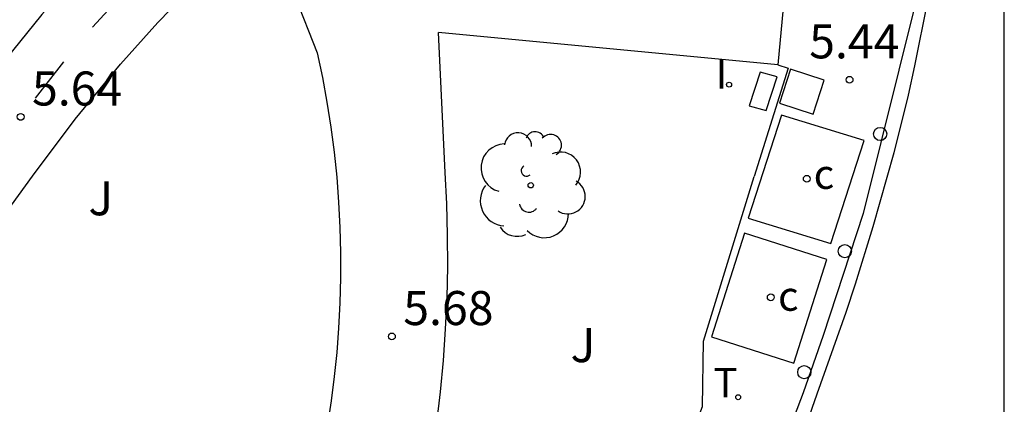
# Model space of a CAD drawing. Units: millimetres. Extents: x 582394 to 582751, y 4795289 to 4795540.
# Drawn here: x 582722 to 582744, y 4795484 to 4795492 of the extents above; entities that cross this region are included whole.
import ezdxf

# ---------------------------------------------------------------- set-up
doc = ezdxf.new("R2010")
doc.units = ezdxf.units.MM
for name, color, linetype in [('010106', 9, 'Continuous'), ('020204', 9, 'Continuous'), ('020308', 9, 'Continuous'), ('060108', 9, 'Continuous'), ('060113', 4, 'Continuous'), ('060137', 9, 'Continuous'), ('090113', 9, 'Continuous'), ('090115', 9, 'Continuous'), ('090214', 9, 'Continuous'), ('090302', 9, 'Continuous'), ('100105', 3, 'Continuous'), ('100116', 71, 'Continuous'), ('100202', 3, 'Continuous'), ('100302', 7, 'Continuous'), ('220101', 1, 'Continuous'), ('260101', 9, 'Continuous'), ('260202', 9, 'Continuous'), ('260203', 9, 'Continuous'), ('260303', 9, 'Continuous'), ('270204', 9, 'Continuous'), ('270304', 9, 'Continuous')]:
    doc.layers.add(name, color=color, linetype=linetype)
doc.styles.add('ARIAL', font='ARIAL.TTF', dxfattribs={"height": 1})
doc.styles.add('ROMANS', font='romans__.ttf', dxfattribs={"height": 1})

# ---------------------------------------------------------------- blocks, each defined once
blk = doc.blocks.new('ARBOL')
blk.add_circle((0, 0), 0.0587)
for centre, radius, start, end in [((-0.28, 0.855), 0.3, 359.2878, 173.6078), ((0.097, 0.97), 0.21, 23.1565, 160.4665), ((0.438, 0.881), 0.24, 301.578, 139.328), ((-0.564, 0.381), 0.532, 92.28, 254.58), ((0.656, 0.288), 0.443, 319.8556, 114.7656), ((-0.091, 0.321), 0.12, 119.14, 310.56), ((0.819, -0.249), 0.383, 235.5275, 62.0275), ((-0.556, -0.339), 0.555, 142.64, 266.54), ((-0.039, -0.384), 0.21, 189.64, 323.88), ((0.299, -0.624), 0.532, 224.67, 0.24), ((-0.301, -0.676), 0.45, 213.78, 295.32)]:
    blk.add_arc(centre, radius, start, end)
blk = doc.blocks.new('COTAPU')
blk.add_circle((0, 0), 0.075)
blk = doc.blocks.new('HUEPIV')
blk.add_circle((0, 0), 0.145)
blk = doc.blocks.new('REGTRA')
blk.add_circle((0, 0), 0.055)
blk = doc.blocks.new('REIND')
blk.add_circle((0, 0), 0.055)
blk = doc.blocks.new('CONBASUR')
blk.add_circle((0, 0), 0.075)

msp = doc.modelspace()

# ---------------------------------------------------------------- linework, layer by layer
at = {"layer": '010106', "flags": 128}
msp.add_lwpolyline([(582394.177, 4795290.193), (582744.167, 4795290.186), (582744.172, 4795540.179), (582394.182, 4795540.186)], close=True, dxfattribs=at)
at = {"layer": '060108'}
msp.add_polyline3d([(582742.237, 4795492.561, 5.445), (582741.062, 4795487.832, 5.457), (582740.181, 4795485.142, 5.436), (582739.738, 4795483.879, 5.44), (582739.265, 4795482.627, 5.445), (582738.763, 4795481.386, 5.449), (582738.231, 4795480.158, 5.453), (582737.67, 4795478.943, 5.458), (582737.16, 4795477.9, 5.458), (582736.629, 4795476.869, 5.459), (582736.076, 4795475.848, 5.459), (582735.502, 4795474.839, 5.46), (582734.908, 4795473.843, 5.46), (582734.293, 4795472.858, 5.461), (582733.801, 4795472.107, 5.482), (582732.343, 4795470.241, 5.487), (582723.035, 4795457.11, 5.526)], dxfattribs=at)
at = {"layer": '060113'}
msp.add_polyline3d([(582742.482, 4795492.51, 5.414), (582742.192, 4795491.081, 5.424), (582742.051, 4795490.439, 5.417), (582741.735, 4795489.164, 5.401), (582741.278, 4795487.534, 5.404), (582740.889, 4795486.275, 5.413), (582740.68, 4795485.65, 5.417), (582740.042, 4795483.851, 5.423), (582739.428, 4795482.087, 5.409), (582739.186, 4795481.478, 5.41), (582738.654, 4795480.28, 5.412), (582737.867, 4795478.54, 5.407), (582737.599, 4795477.986, 5.411), (582737.034, 4795476.891, 5.423), (582736.37, 4795475.659, 5.424), (582736.018, 4795475.054, 5.42), (582734.843, 4795473.212, 5.399), (582734.039, 4795471.942, 5.402), (582723.363, 4795456.911, 5.446)], dxfattribs=at)
at = {"layer": '060137'}
msp.add_polyline3d([(582739.181, 4795491.107, 5.54), (582731.704, 4795491.815, 5.677)], dxfattribs=at)
at = {"layer": '090113'}
for points in [[(582739.263, 4795489.998, 5.488), (582738.53, 4795487.73, 5.507), (582740.348, 4795487.174, 5.488), (582741.081, 4795489.442, 5.457)], [(582738.446, 4795487.399, 5.508), (582737.72, 4795485.112, 5.458), (582739.534, 4795484.534, 5.465), (582740.26, 4795486.821, 5.458)]]:
    msp.add_polyline3d(points, close=True, dxfattribs=at)
at = {"layer": '090115'}
msp.add_polyline3d([(582739.458, 4795491.007, 5.488), (582739.218, 4795490.264, 5.478), (582739.96, 4795490.02, 5.478), (582740.2, 4795490.764, 5.478)], close=True, dxfattribs=at)
at = {"layer": '100105'}
for points in [[(582739.366, 4795493.076, 5.573), (582739.181, 4795491.107, 5.54)], [(582739.181, 4795491.107, 5.54), (582739.408, 4795491.033, 5.488), (582738.659, 4795488.644, 5.494)], [(582732.525, 4795476.161, 5.618), (582733.849, 4795478.025, 5.571), (582736.572, 4795481.767, 5.515), (582737.335, 4795483.094, 5.503), (582737.524, 4795483.582, 5.506), (582737.542, 4795485.02, 5.508), (582738.659, 4795488.644, 5.494)]]:
    msp.add_polyline3d(points, dxfattribs=at)
at = {"layer": '100116'}
for points in [[(582726.109, 4795495.525, 5.717), (582725.997, 4795495.354, 5.716), (582725.847, 4795495.2, 5.718), (582725.062, 4795494.495, 5.716), (582723.988, 4795493.375, 5.716), (582722.962, 4795492.21, 5.717), (582722.006, 4795491.032, 5.72), (582721.1, 4795489.817, 5.723), (582720.781, 4795489.392, 5.725), (582719.928, 4795488.214, 5.727), (582718.704, 4795486.515, 5.733), (582718.404, 4795486.073, 5.732), (582718.093, 4795485.631, 5.602)], [(582719.804, 4795484.549, 5.602), (582720.073, 4795484.956, 5.741), (582722.759, 4795488.656, 5.735), (582723.699, 4795489.91, 5.736), (582724.697, 4795491.118, 5.737), (582725.52, 4795492.034, 5.73), (582726.376, 4795492.919, 5.722), (582727.265, 4795493.772, 5.715), (582727.347, 4795493.849, 5.716), (582727.446, 4795493.903, 5.717), (582727.459, 4795493.91, 5.717)], [(582727.459, 4795493.91, 5.717), (582727.554, 4795493.932, 5.718), (582727.667, 4795493.934, 5.719), (582727.776, 4795493.909, 5.72), (582727.896, 4795493.846, 5.719), (582727.993, 4795493.75, 5.718), (582728.057, 4795493.631, 5.717), (582728.541, 4795492.626, 5.716), (582729.031, 4795491.367, 5.725), (582729.146, 4795490.825, 5.725), (582729.246, 4795490.28, 5.726), (582729.332, 4795489.732, 5.726), (582729.404, 4795489.182, 5.727), (582729.462, 4795488.631, 5.728), (582729.505, 4795488.078, 5.728), (582729.534, 4795487.524, 5.729), (582729.548, 4795486.97, 5.729), (582729.548, 4795486.415, 5.73), (582729.534, 4795485.861, 5.73), (582729.505, 4795485.307, 5.731), (582729.464, 4795484.773, 5.735), (582729.409, 4795484.239, 5.739), (582729.341, 4795483.708, 5.744), (582729.259, 4795483.178, 5.748)], [(582730.332, 4795477.599, 5.63), (582730.493, 4795478.076, 5.785), (582730.766, 4795478.952, 5.78), (582731.01, 4795479.838, 5.774), (582731.226, 4795480.73, 5.769), (582731.412, 4795481.63, 5.764), (582731.569, 4795482.535, 5.759), (582731.668, 4795483.219, 5.759), (582731.75, 4795483.905, 5.759), (582731.815, 4795484.593, 5.759), (582731.863, 4795485.283, 5.758), (582731.895, 4795485.973, 5.758), (582731.909, 4795486.664, 5.758), (582731.907, 4795487.355, 5.758), (582731.887, 4795488.046, 5.758), (582731.851, 4795488.736, 5.758), (582731.704, 4795491.815, 5.677)]]:
    msp.add_polyline3d(points, dxfattribs=at)
at = {"layer": '220101'}
for points in [[(582738.796, 4795490.947, 5.468), (582738.552, 4795490.203, 5.547)], [(582739.168, 4795490.841, 5.49), (582738.796, 4795490.947, 5.468)], [(582738.923, 4795490.098, 5.468), (582739.168, 4795490.841, 5.49)], [(582738.552, 4795490.203, 5.547), (582738.923, 4795490.098, 5.468)]]:
    msp.add_polyline3d(points, dxfattribs=at)
at = {"layer": '260101'}
for points in [[(582726.747, 4795494.653, 5.617), (582725.201, 4795493.151, 5.646), (582724.083, 4795491.931, 5.647)], [(582723.442, 4795491.17, 5.641), (582722.817, 4795490.37, 5.639)]]:
    msp.add_polyline3d(points, dxfattribs=at)

# ---------------------------------------------------------------- block references
at = {"layer": '020204', "rotation": 359.9987685839998}
for p in [(582740.762, 4795490.776, 5.442), (582722.499, 4795489.959, 5.642), (582730.679, 4795485.124, 5.681)]:
    msp.add_blockref('COTAPU', p, dxfattribs=at)
at = {"layer": '090214', "rotation": 359.9987685839998}
for p in [(582739.819, 4795488.596, 5.438), (582739.027, 4795485.986, 5.427)]:
    msp.add_blockref('CONBASUR', p, dxfattribs=at)
at = {"layer": '100202', "rotation": 359.9987685839998}
msp.add_blockref('ARBOL', (582733.737, 4795488.453, 5.802), dxfattribs=at)
at = {"layer": '260202', "rotation": 359.9987685839998}
for p in [(582741.438, 4795489.583, 5.455), (582740.659, 4795487.003, 5.424), (582739.765, 4795484.336, 5.463)]:
    msp.add_blockref('HUEPIV', p, dxfattribs=at)
at = {"layer": '260203', "rotation": 222.3305072208124}
msp.add_blockref('REGTRA', (582738.308, 4795483.785, 5.492), dxfattribs=at)
at = {"layer": '270204', "rotation": 222.3305072208124}
msp.add_blockref('REIND', (582738.107, 4795490.669, 5.6), dxfattribs=at)

# ---------------------------------------------------------------- texts
at = {"layer": '020308', "style": 'ARIAL'}
for s, p in [('5.44', (582739.873, 4795491.248, 5.442)), ('5.64', (582722.749, 4795490.209, 5.642)), ('5.68', (582730.929, 4795485.374, 5.681))]:
    msp.add_text(s, height=0.75, rotation=359.9988, dxfattribs=at).set_placement(p)
at = {"layer": '090302', "style": 'ROMANS'}
for p in [(582739.972, 4795488.373, 5.438), (582739.187, 4795485.689, 5.427)]:
    msp.add_text('c', height=0.65, rotation=359.9988, dxfattribs=at).set_placement(p)
at = {"layer": '100302', "style": 'ARIAL'}
for p in [(582723.991, 4795487.791), (582734.614, 4795484.557)]:
    msp.add_text('J', height=0.75, rotation=359.9988, dxfattribs=at).set_placement(p)
at = {"layer": '260303', "style": 'ROMANS'}
msp.add_text('T', height=0.65, rotation=359.9988, dxfattribs=at).set_placement((582737.761, 4795483.781, 5.492))
at = {"layer": '270304', "style": 'ROMANS'}
msp.add_text('I', height=0.65, rotation=359.9988, dxfattribs=at).set_placement((582737.812, 4795490.577, 5.6))

doc.saveas('drawing.dxf')
